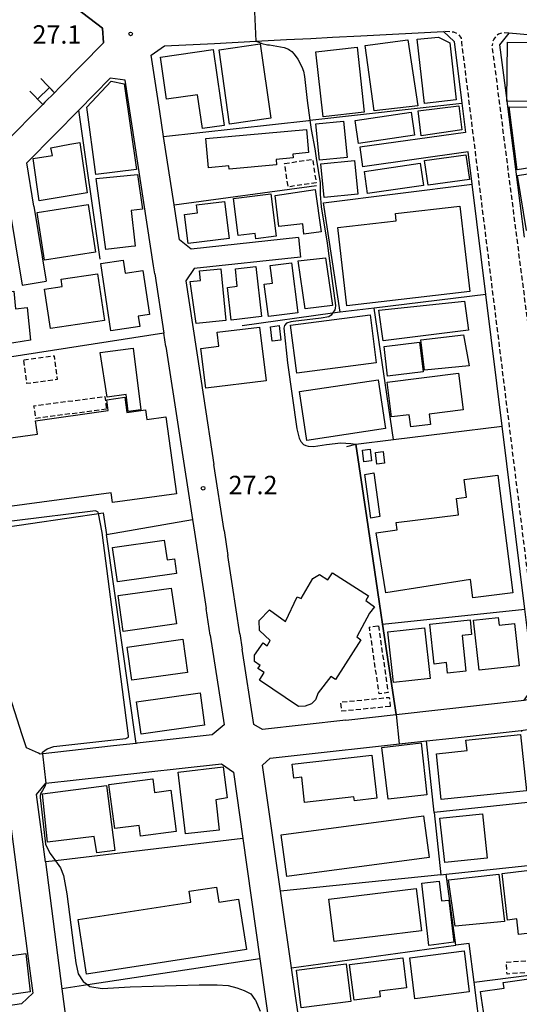
# Model space of a CAD drawing. Extents: x -14000 to -12000, y 97500 to 99000.
# Drawn here: x -13382 to -13280, y 98318 to 98518 of the extents above; entities that cross this region are included whole.
import ezdxf
from ezdxf.enums import TextEntityAlignment as Align

# ---------------------------------------------------------------- set-up
doc = ezdxf.new("R2010")
doc.units = 0
doc.linetypes.add('221300', pattern=[1.5, 1, -0.5])
doc.linetypes.add('300300', pattern=[1.5, 1, -0.5])
for name, color, linetype in [('2101000', 7, 'Continuous'), ('2101001', 7, 'Continuous'), ('2213000', 7, '221300'), ('3001000', 4, 'Continuous'), ('3002000', 5, 'Continuous'), ('3003000', 7, '300300'), ('6110000', 1, '611000'), ('6130000', 3, '613000'), ('6140000', 3, '614000'), ('7102000', 6, 'Continuous'), ('7102001', 8, 'Continuous'), ('7312000', 1, 'Continuous')]:
    doc.layers.add(name, color=color, linetype=linetype)
doc.styles.add('PlotAnnotation', font='MS Gothic.ttf')
doc.linetypes.add('611000', pattern='A,1,[3,dmdr.shx,S=0.2,R=0,X=0,Y=0],1', length=2)
doc.linetypes.add('613000', pattern='A,1,-0.75,[1,dmdr.shx,S=0.15,R=0,X=0,Y=0],-0.75,1', length=3.5)
doc.linetypes.add('614000', pattern='A,1.5,[2,dmdr.shx,S=0.3,R=0,X=0,Y=-0.3],1.5', length=3)

# ---------------------------------------------------------------- blocks, each defined once
blk = doc.blocks.new('731200')
at = {"layer": '7312000'}
blk.add_circle((0, 0), 0.15, dxfattribs=at)

msp = doc.modelspace()

# ---------------------------------------------------------------- linework, layer by layer
at = {"layer": '2101000', "flags": 128}
for points in [[(-13381.72, 98529.16), (-13364.96, 98516.31), (-13364.78, 98513.31), (-13373.72, 98504.23), (-13374.72, 98503.21), (-13376.64, 98501.26), (-13377.1, 98500.8), (-13384.83, 98492.94)], [(-13325.18, 98473.78), (-13346.95, 98471.46), (-13349.32, 98473.3), (-13350.43, 98480.46), (-13352.55, 98494.3), (-13353.33, 98499.4), (-13355.09, 98510.83), (-13352.37, 98512.71), (-13342.21, 98513.23), (-13333.8, 98513.66), (-13327.6, 98513.98), (-13322.68, 98514.23), (-13318.24, 98514.46), (-13312.49, 98514.76), (-13295.71, 98515.62), (-13293.51, 98513.57), (-13291.96, 98501.06), (-13291.22, 98495.14), (-13312.7, 98492.12)], [(-13261.77, 98513.49), (-13282.42, 98515.32), (-13284.32, 98512.93), (-13282.86, 98501.62), (-13282.85, 98501.51), (-13279.3, 98473.89)], [(-13354.33, 98466.39), (-13354.58, 98468.03), (-13360.38, 98505.73), (-13363.41, 98506.15), (-13369.78, 98499.68), (-13374.6, 98494.79)], [(-13315.56, 98375.79), (-13305.34, 98376.92), (-13279.36, 98379.81), (-13277.25, 98382.74), (-13277.52, 98384.76), (-13279.2, 98398.29), (-13283.82, 98435.47), (-13287.13, 98462.2), (-13289.92, 98484.62), (-13290.73, 98491.17), (-13312.14, 98488.16)], [(-13386.98, 98482.2), (-13384.12, 98481.29), (-13381.3, 98464.12)], [(-13378.87, 98480.14), (-13376.37, 98464.93)], [(-13324.75, 98469.81), (-13346.36, 98467.5), (-13348.05, 98465), (-13344.44, 98441.52), (-13342.32, 98427.71)], [(-13352.07, 98451.69), (-13352.49, 98454.37)], [(-13352.07, 98451.69), (-13346.67, 98416.55), (-13346.28, 98413.98), (-13343.89, 98398.46)], [(-13381.25, 98372.8), (-13385.29, 98385.29), (-13393.99, 98412.22), (-13394.41, 98413.52), (-13402.41, 98438.31)], [(-13340.25, 98414.27), (-13339.48, 98409.24)], [(-13343.06, 98393.04), (-13343.89, 98398.46)], [(-13337.04, 98393.33), (-13336.56, 98390.23)], [(-13343.06, 98393.04), (-13340.27, 98374.85), (-13342.66, 98372.78), (-13357.93, 98371.08), (-13358.12, 98371.06)], [(-13324.45, 98310.89), (-13326.55, 98325.47), (-13328.78, 98341.03), (-13332.46, 98366.62), (-13330.93, 98368.04), (-13299.16, 98371.58), (-13293.96, 98372.15)], [(-13364.15, 98364.35), (-13340.82, 98366.94), (-13338.33, 98365.24), (-13336.43, 98351.78), (-13332.98, 98327.33), (-13329.21, 98300.54), (-13327.53, 98288.6), (-13326.78, 98283.29)], [(-13386.02, 98317.5), (-13394.3, 98316.26), (-13396.92, 98317.77), (-13402.96, 98354.3), (-13403.55, 98357.9), (-13401.57, 98360.19), (-13386.71, 98361.84), (-13384.32, 98360.02), (-13381.86, 98341.22), (-13380.17, 98328.36)], [(-13376.56, 98346.98), (-13373.18, 98321.22), (-13369.75, 98295.05), (-13367.51, 98277.94)]]:
    msp.add_lwpolyline(points, dxfattribs=at)
at = {"layer": '2101001', "flags": 128}
for points in [[(-13378.87, 98480.14), (-13380.32, 98488.97), (-13374.6, 98494.79)], [(-13312.7, 98492.12), (-13312.14, 98488.16)], [(-13325.18, 98473.78), (-13324.75, 98469.81)], [(-13354.33, 98466.39), (-13352.49, 98454.37)], [(-13381.3, 98464.12), (-13376.37, 98464.93)], [(-13340.25, 98414.27), (-13342.32, 98427.71)], [(-13337.04, 98393.33), (-13338.53, 98403.07), (-13339.48, 98409.24)], [(-13315.56, 98375.79), (-13332.44, 98373.91), (-13334.21, 98374.93), (-13336.56, 98390.23)], [(-13293.96, 98372.15), (-13279.96, 98373.71), (-13278.68, 98373.85), (-13275.76, 98371.72), (-13274.2, 98359.51)], [(-13358.12, 98371.06), (-13362.71, 98370.55), (-13377.61, 98368.89), (-13377.96, 98369.05), (-13380.41, 98370.18), (-13381.25, 98372.8)], [(-13376.56, 98346.98), (-13378.35, 98360.65), (-13376.43, 98362.98), (-13364.15, 98364.35)], [(-13380.17, 98328.36), (-13379.12, 98320.37), (-13381.38, 98318.19), (-13386.02, 98317.5)]]:
    msp.add_lwpolyline(points, dxfattribs=at)
at = {"layer": '2213000', "flags": 128}
for points in [[(-13279.36, 98379.81), (-13276.37, 98380.49), (-13275.75, 98381.11), (-13275.65, 98381.73), (-13275.82, 98383.4), (-13276.04, 98384.95), (-13291.99, 98513.47), (-13292.03, 98514.27), (-13292.58, 98515.02), (-13293.6, 98515.48), (-13295.71, 98515.62)], [(-13282.42, 98515.32), (-13283.87, 98515.34), (-13284.54, 98515.09), (-13285.07, 98514.62), (-13285.48, 98514.07), (-13285.76, 98513.49), (-13285.83, 98512.8)], [(-13275.66, 98445.44), (-13276.46, 98445.35), (-13276.89, 98445.69), (-13277.29, 98446.53), (-13285.61, 98511.26), (-13285.83, 98512.8)]]:
    msp.add_lwpolyline(points, dxfattribs=at)
at = {"layer": '3001000', "flags": 128}
for points in [[(-13302.98, 98513.92), (-13300.95, 98500.52), (-13309.77, 98499.51), (-13311.62, 98512.77), (-13302.98, 98513.92)], [(-13299.54, 98501.03), (-13301.09, 98514.07), (-13296.75, 98514.51), (-13294.4, 98513.36), (-13293.14, 98501.73), (-13299.54, 98501.03)], [(-13282.72, 98513.45), (-13267.11, 98513.28), (-13267.24, 98501.35), (-13282.83, 98501.51), (-13282.72, 98513.45)], [(-13342.49, 98512.01), (-13340.24, 98496.57), (-13344.66, 98495.93), (-13345.66, 98502.77), (-13351.96, 98501.86), (-13353.21, 98510.45), (-13342.49, 98512.01)], [(-13320.16, 98498.33), (-13321.66, 98511.5), (-13313.22, 98512.48), (-13311.85, 98499.27), (-13320.16, 98498.33)], [(-13368.16, 98500.24), (-13363.18, 98505.56), (-13360.56, 98505.02), (-13358.06, 98487.62), (-13366.33, 98486.57), (-13368.16, 98500.24)], [(-13313.66, 98497.57), (-13302.26, 98499.24), (-13301.57, 98494.59), (-13312.98, 98492.92), (-13313.66, 98497.57)], [(-13292.01, 98495.68), (-13300.24, 98494.42), (-13300.86, 98499.53), (-13292.6, 98500.54), (-13292.01, 98495.68)], [(-13315.99, 98497.41), (-13315.29, 98490.02), (-13320.9, 98489.48), (-13321.61, 98496.87), (-13315.99, 98497.41)], [(-13368.06, 98482.86), (-13377.83, 98481.24), (-13379.02, 98489.86), (-13375.14, 98490.42), (-13375.43, 98492.02), (-13371.59, 98492.73), (-13369.58, 98493.1), (-13368.06, 98482.86)], [(-13313.77, 98489.43), (-13313.08, 98482.59), (-13319.92, 98481.9), (-13320.61, 98488.74), (-13313.77, 98489.43)], [(-13290.44, 98485.61), (-13298.85, 98484.41), (-13299.57, 98489.41), (-13291.16, 98490.61), (-13290.44, 98485.61)], [(-13299.79, 98484.38), (-13311.11, 98482.73), (-13311.76, 98487.22), (-13300.44, 98488.87), (-13299.79, 98484.38)], [(-13366.22, 98485.76), (-13357.88, 98486.59), (-13356.82, 98479.55), (-13359.14, 98479.3), (-13358.36, 98472.64), (-13358.29, 98472.07), (-13359.1, 98471.98), (-13364.3, 98471.37), (-13366.22, 98485.76)], [(-13321.74, 98483.56), (-13320.56, 98474.94), (-13324.08, 98474.47), (-13324.26, 98476.56), (-13329.17, 98476.02), (-13329.88, 98482.34), (-13321.74, 98483.56)], [(-13330.74, 98482.67), (-13329.67, 98474.06), (-13333.85, 98473.54), (-13333.98, 98474.64), (-13337.42, 98474.21), (-13338.35, 98481.72), (-13330.74, 98482.67)], [(-13366.35, 98470.8), (-13376.71, 98469.18), (-13378.23, 98478.85), (-13367.87, 98480.47), (-13366.35, 98470.8)], [(-13339.24, 98473.57), (-13347.53, 98472.55), (-13348.27, 98478.47), (-13345.66, 98478.79), (-13345.86, 98480.44), (-13340.17, 98481.14), (-13339.24, 98473.57)], [(-13363.23, 98454.84), (-13365.32, 98468.51), (-13360.76, 98469.21), (-13360.36, 98466.58), (-13356.78, 98467.12), (-13355.41, 98458.18), (-13357.7, 98457.83), (-13357.38, 98455.73), (-13363.23, 98454.84)], [(-13323.83, 98459.28), (-13325.19, 98469.05), (-13319.67, 98469.7), (-13318.24, 98459.96), (-13323.83, 98459.28)], [(-13345.95, 98456.34), (-13347.17, 98464.89), (-13345.05, 98465.1), (-13345.24, 98467.05), (-13340.92, 98467.47), (-13339.89, 98456.92), (-13345.95, 98456.34)], [(-13338.86, 98457.04), (-13339.6, 98463.66), (-13337.59, 98463.89), (-13337.98, 98467.42), (-13333.84, 98467.88), (-13332.7, 98457.73), (-13338.86, 98457.04)], [(-13331.27, 98457.73), (-13332.12, 98464.31), (-13330.42, 98464.53), (-13330.89, 98468.1), (-13326.58, 98468.66), (-13325.26, 98458.51), (-13331.27, 98457.73)], [(-13364.53, 98456.96), (-13375.53, 98455.29), (-13376.74, 98463.31), (-13373.15, 98463.85), (-13373.37, 98465.32), (-13365.96, 98466.44), (-13364.53, 98456.96)], [(-13391.36, 98461.94), (-13382.99, 98462.93), (-13382.61, 98459.33), (-13380.27, 98459.58), (-13379.56, 98452.96), (-13389.81, 98451.32), (-13391.36, 98461.94)], [(-13290.64, 98455.01), (-13307.98, 98452.79), (-13308.81, 98459.05), (-13291.47, 98460.87), (-13290.64, 98455.01)], [(-13326.78, 98456.01), (-13310.62, 98458.12), (-13309.35, 98448.35), (-13325.51, 98446.24), (-13326.78, 98456.01)], [(-13344.99, 98451.29), (-13341.3, 98451.74), (-13341.64, 98454.57), (-13333.06, 98455.61), (-13331.73, 98444.67), (-13344, 98443.18), (-13344.99, 98451.29)], [(-13329.11, 98455.9), (-13328.74, 98452.96), (-13330.47, 98452.73), (-13330.85, 98455.67), (-13329.11, 98455.9)], [(-13300.32, 98452.99), (-13291.62, 98454.02), (-13290.52, 98447.73), (-13299.57, 98446.84), (-13300.32, 98452.99)], [(-13358.73, 98451.35), (-13357.19, 98438.78), (-13359.75, 98438.45), (-13360.16, 98441.93), (-13364.03, 98441.37), (-13365.41, 98450.45), (-13358.73, 98451.35)], [(-13299.86, 98446.51), (-13307.09, 98445.66), (-13307.79, 98451.67), (-13300.56, 98452.52), (-13299.86, 98446.51)], [(-13307.16, 98444.39), (-13292.66, 98446.27), (-13291.69, 98438.79), (-13298.63, 98437.89), (-13298.37, 98435.84), (-13302.36, 98435.32), (-13302.68, 98437.81), (-13306.25, 98437.35), (-13307.16, 98444.39)], [(-13324.92, 98442.51), (-13308.99, 98444.9), (-13307.5, 98434.98), (-13323.44, 98432.59), (-13324.92, 98442.51)], [(-13310.62, 98430.81), (-13310.32, 98428.44), (-13311.89, 98428.24), (-13312.19, 98430.61), (-13310.62, 98430.81)], [(-13307.97, 98430.31), (-13307.67, 98427.94), (-13309.24, 98427.74), (-13309.54, 98430.11), (-13307.97, 98430.31)], [(-13309.88, 98426.01), (-13308.65, 98417.13), (-13310.48, 98416.78), (-13311.66, 98425.69), (-13309.88, 98426.01)], [(-13349.91, 98405.57), (-13361.94, 98403.86), (-13362.93, 98410.85), (-13352.41, 98412.34), (-13351.85, 98408.36), (-13350.34, 98408.57), (-13349.91, 98405.57)], [(-13349.96, 98395.33), (-13360.76, 98393.8), (-13361.79, 98401.07), (-13350.99, 98402.6), (-13349.96, 98395.33)], [(-13297.59, 98387.18), (-13298.48, 98395.26), (-13290.32, 98396.17), (-13289.99, 98393.17), (-13291.95, 98392.95), (-13291.15, 98385.76), (-13294.89, 98385.35), (-13295.12, 98387.46), (-13297.59, 98387.18)], [(-13288.49, 98385.94), (-13289.62, 98396.09), (-13284.58, 98396.65), (-13284.41, 98395.09), (-13281.3, 98395.44), (-13280.35, 98386.84), (-13288.49, 98385.94)], [(-13305.88, 98383.4), (-13307.03, 98393.73), (-13299.59, 98394.56), (-13298.44, 98384.22), (-13305.88, 98383.4)], [(-13347.68, 98385.47), (-13358.98, 98383.87), (-13359.93, 98390.62), (-13348.64, 98392.22), (-13347.68, 98385.47)], [(-13344.21, 98374.73), (-13357.08, 98372.91), (-13358.02, 98379.52), (-13345.15, 98381.34), (-13344.21, 98374.73)], [(-13300.26, 98371.19), (-13299.07, 98360.63), (-13306.96, 98359.72), (-13308.23, 98370.24), (-13300.26, 98371.19)], [(-13278.87, 98361.43), (-13296.2, 98359.65), (-13297.15, 98368.96), (-13290.92, 98369.61), (-13291.14, 98371.72), (-13280.05, 98372.86), (-13278.87, 98361.43)], [(-13340.42, 98366.32), (-13339.64, 98360.02), (-13341.96, 98359.62), (-13341.25, 98353.46), (-13348.13, 98352.67), (-13349.57, 98365.23), (-13340.42, 98366.32)], [(-13363.65, 98362.72), (-13354.75, 98363.88), (-13354.39, 98361.12), (-13351.07, 98361.55), (-13349.98, 98353.18), (-13357.23, 98352.23), (-13357.52, 98354.41), (-13362.47, 98353.76), (-13363.65, 98362.72)], [(-13362.45, 98349.31), (-13366.13, 98348.84), (-13366.66, 98352.15), (-13376.11, 98351.03), (-13377.13, 98360.81), (-13364.17, 98362.5), (-13362.45, 98349.31)], [(-13296.42, 98355.86), (-13287.82, 98356.78), (-13286.86, 98347.76), (-13295.46, 98346.84), (-13296.42, 98355.86)], [(-13283.3, 98334.89), (-13293.34, 98333.92), (-13294.66, 98343.35), (-13284.46, 98344.52), (-13283.3, 98334.89)], [(-13318.99, 98339.4), (-13301.25, 98341.57), (-13300.2, 98333.02), (-13317.94, 98330.85), (-13318.99, 98339.4)], [(-13298.69, 98330), (-13300.13, 98342.66), (-13296.6, 98343.07), (-13296.14, 98339.06), (-13294.64, 98339.23), (-13293.58, 98330.69), (-13298.69, 98330)], [(-13379.61, 98320.61), (-13387.28, 98319.53), (-13388.36, 98327.32), (-13380.53, 98328.41), (-13379.61, 98320.61)], [(-13313.88, 98318.94), (-13314.77, 98326.13), (-13303.95, 98327.48), (-13303.19, 98321.44), (-13308.71, 98320.75), (-13308.56, 98319.6), (-13313.88, 98318.94)], [(-13302.57, 98327.54), (-13291.53, 98328.92), (-13290.48, 98320.58), (-13301.53, 98319.2), (-13302.57, 98327.54)], [(-13325.57, 98325.02), (-13315.5, 98326.28), (-13314.54, 98318.63), (-13324.61, 98317.38), (-13325.57, 98325.02)], [(-13271.18, 98313.28), (-13275.94, 98312.6), (-13275.68, 98310.76), (-13282.77, 98309.74), (-13283.05, 98311.72), (-13286.8, 98311.18), (-13288.17, 98320.68), (-13283.41, 98321.36), (-13283.57, 98322.49), (-13272.73, 98324.05), (-13271.18, 98313.28)]]:
    msp.add_lwpolyline(points, close=True, dxfattribs=at)
at = {"layer": '3002000', "flags": 128}
for points in [[(-13332.96, 98513.13), (-13330.8, 98498.03), (-13339.14, 98496.84), (-13341.29, 98511.94), (-13332.96, 98513.13)], [(-13280.75, 98487.51), (-13282.38, 98500.36), (-13274.21, 98500.23), (-13272.61, 98488.8), (-13280.75, 98487.51)], [(-13343.97, 98493.9), (-13323.54, 98495.76), (-13323.11, 98491.03), (-13326.32, 98490.74), (-13326.25, 98489.98), (-13329.68, 98489.66), (-13329.59, 98488.58), (-13339.26, 98487.7), (-13339.32, 98488.33), (-13343.43, 98487.95), (-13343.97, 98493.9)], [(-13273.55, 98487.51), (-13271.77, 98476.33), (-13278.88, 98475.2), (-13280.66, 98486.38), (-13273.55, 98487.51)], [(-13315.33, 98459.93), (-13317.2, 98475.81), (-13305.29, 98477.21), (-13305.45, 98478.65), (-13292.36, 98480.17), (-13290.35, 98462.83), (-13315.33, 98459.93)], [(-13363.82, 98438.67), (-13364.05, 98440.86), (-13360.42, 98441.35), (-13360.01, 98438.28), (-13356.24, 98438.79), (-13355.98, 98436.83), (-13352.07, 98437.36), (-13349.96, 98421.71), (-13362.94, 98419.96), (-13363.21, 98421.95), (-13394.96, 98417.68), (-13396.47, 98428.86), (-13392.8, 98429.36), (-13393.13, 98431.84), (-13378.16, 98433.86), (-13378.53, 98436.58), (-13363.82, 98438.67)], [(-13309.37, 98413.84), (-13305.1, 98414.41), (-13305.29, 98415.89), (-13292.65, 98417.51), (-13293.07, 98420.79), (-13291.06, 98421.05), (-13291.52, 98424.65), (-13284.67, 98425.53), (-13281.61, 98401.67), (-13289.75, 98400.63), (-13290.23, 98404.35), (-13307.41, 98401.67), (-13309.37, 98413.84)], [(-13325.18, 98378.58), (-13333.04, 98383.93), (-13332.1, 98385.49), (-13333.44, 98386.3), (-13332.97, 98386.91), (-13334.06, 98387.68), (-13334.07, 98388.98), (-13332.36, 98391.5), (-13331.53, 98390.9), (-13330.93, 98391.94), (-13333.07, 98394), (-13333.17, 98395.99), (-13331.07, 98398.17), (-13327.77, 98395.82), (-13325.43, 98400.85), (-13324.6, 98400.47), (-13322.26, 98404.55), (-13320.88, 98405.35), (-13319.19, 98404.31), (-13318.25, 98405.7), (-13310.95, 98401.04), (-13311.51, 98400.09), (-13309.73, 98398.8), (-13310.76, 98397.5), (-13313.31, 98392.72), (-13312.49, 98392.12), (-13317.61, 98384.04), (-13318.57, 98384.68), (-13321.18, 98381.33), (-13321.69, 98379.9), (-13322.54, 98379.07), (-13323.79, 98378.59), (-13325.18, 98378.58)], [(-13309.25, 98359.95), (-13313.81, 98359.43), (-13313.9, 98360.22), (-13323.92, 98359.07), (-13324.51, 98364.17), (-13326.08, 98363.99), (-13326.41, 98366.85), (-13310.26, 98368.7), (-13309.25, 98359.95)], [(-13298.65, 98347.92), (-13327.51, 98344.03), (-13328.65, 98352.47), (-13299.79, 98356.37), (-13298.65, 98347.92)], [(-13274.31, 98345.78), (-13272.85, 98333.14), (-13280.46, 98332.26), (-13280.83, 98335.41), (-13282.71, 98335.19), (-13283.81, 98344.67), (-13274.31, 98345.78)], [(-13369.91, 98335.27), (-13347.03, 98338.81), (-13347.38, 98341.03), (-13341.81, 98341.89), (-13341.34, 98338.8), (-13337.31, 98339.42), (-13335.73, 98329.21), (-13368.2, 98324.2), (-13369.91, 98335.27)]]:
    msp.add_lwpolyline(points, close=True, dxfattribs=at)
at = {"layer": '3003000', "flags": 128}
for points in [[(-13327.97, 98488.84), (-13322.29, 98489.7), (-13321.57, 98484.93), (-13327.25, 98484.07), (-13327.97, 98488.84)], [(-13380.95, 98448.97), (-13374.79, 98449.8), (-13374.14, 98444.97), (-13380.3, 98444.14), (-13380.95, 98448.97)], [(-13364.15, 98438.91), (-13378.52, 98437.07), (-13378.87, 98439.6), (-13364.46, 98441.54), (-13364.15, 98438.91)], [(-13308.94, 98394.96), (-13306.95, 98381.39), (-13308.77, 98381.12), (-13310.75, 98394.69), (-13308.94, 98394.96)], [(-13306.54, 98378.55), (-13316.37, 98377.6), (-13316.55, 98379.46), (-13306.72, 98380.41), (-13306.54, 98378.55)], [(-13282.97, 98326.64), (-13277.15, 98327.06), (-13276.98, 98324.64), (-13282.79, 98324.22), (-13282.97, 98326.64)]]:
    msp.add_lwpolyline(points, close=True, dxfattribs=at)
at = {"layer": '6110000', "flags": 128}
for points in [[(-13374.72, 98503.21), (-13373.72, 98504.23), (-13364.78, 98513.31), (-13364.96, 98516.31), (-13381.72, 98529.16)], [(-13377.49, 98506.1), (-13374.72, 98503.21)], [(-13377.1, 98500.8), (-13379.68, 98503.5)], [(-13384.83, 98492.94), (-13377.1, 98500.8)], [(-13352.55, 98494.3), (-13323.05, 98497.59)], [(-13315.56, 98375.79), (-13305.34, 98376.92), (-13308.07, 98395.3), (-13308.41, 98397.57), (-13311.27, 98416.84), (-13313.49, 98431.8)], [(-13293.48, 98293.79), (-13285.77, 98294.75), (-13287.19, 98305.11), (-13287.78, 98309.43), (-13288.04, 98311.33), (-13289.5, 98322.56), (-13290.53, 98330.43), (-13293.19, 98330.06), (-13295.15, 98344.51)]]:
    msp.add_lwpolyline(points, dxfattribs=at)
at = {"layer": '6130000', "flags": 128}
for points in [[(-13365.44, 98469.39), (-13369.78, 98499.68)], [(-13323.05, 98497.59), (-13322.86, 98497.61), (-13291.96, 98501.06)], [(-13378.87, 98480.14), (-13380.32, 98488.97), (-13374.6, 98494.79)], [(-13350.43, 98480.46), (-13321.51, 98484.37)], [(-13354.33, 98466.39), (-13352.49, 98454.37), (-13403.85, 98446.36), (-13404.96, 98446.18)], [(-13305.84, 98432.75), (-13309.8, 98459.48)], [(-13316.72, 98458.65), (-13318.24, 98458.44), (-13336.59, 98455.85)], [(-13315.36, 98431.35), (-13313.49, 98431.8), (-13305.84, 98432.75), (-13283.82, 98435.47)], [(-13394.41, 98413.52), (-13364.79, 98417.88), (-13364.12, 98413.47)], [(-13358.12, 98371.06), (-13364.12, 98413.47), (-13346.67, 98416.55)], [(-13308.07, 98395.3), (-13279.2, 98398.29)], [(-13315.56, 98375.79), (-13332.44, 98373.91), (-13334.21, 98374.93), (-13336.56, 98390.23)], [(-13293.96, 98372.15), (-13279.96, 98373.71), (-13278.68, 98373.85), (-13275.76, 98371.72), (-13274.2, 98359.51), (-13275.4, 98359.39), (-13297.59, 98357.05), (-13296.22, 98344.4), (-13295.15, 98344.51), (-13273.53, 98346.82), (-13272.63, 98346.91)], [(-13358.12, 98371.06), (-13362.71, 98370.55), (-13377.61, 98368.89), (-13377.96, 98369.05), (-13380.41, 98370.18), (-13381.25, 98372.8)], [(-13297.59, 98357.05), (-13299.16, 98371.58)], [(-13336.43, 98351.78), (-13374.51, 98347.23), (-13376.56, 98346.98), (-13378.35, 98360.65), (-13376.43, 98362.98), (-13364.15, 98364.35)], [(-13296.22, 98344.4), (-13328.78, 98341.03)], [(-13326.55, 98325.47), (-13293.19, 98330.06)], [(-13380.17, 98328.36), (-13379.12, 98320.37), (-13381.38, 98318.19), (-13386.02, 98317.5)], [(-13332.98, 98327.33), (-13367.96, 98322.01), (-13373.18, 98321.22)], [(-13289.5, 98322.56), (-13270.86, 98324.95), (-13269.9, 98325.07), (-13269.18, 98319.24)]]:
    msp.add_lwpolyline(points, dxfattribs=at)
at = {"layer": '6140000', "flags": 128}
for points in [[(-13316.72, 98458.65), (-13320.05, 98480.83), (-13289.92, 98484.62)], [(-13287.13, 98462.2), (-13309.8, 98459.48), (-13316.72, 98458.65)]]:
    msp.add_lwpolyline(points, dxfattribs=at)
at = {"layer": '7102000', "flags": 128}
for points in [[(-13333.8, 98513.66), (-13333.24, 98513.45), (-13332.63, 98513.21), (-13331.43, 98512.96), (-13331.01, 98512.93), (-13328.08, 98512.39), (-13327.2, 98512.06), (-13326.89, 98511.84), (-13326.53, 98511.54), (-13326.02, 98511.03), (-13325.29, 98510.04), (-13324.47, 98508.45), (-13324.13, 98507.55), (-13323.96, 98506.48), (-13323.42, 98501.59), (-13322.86, 98497.61), (-13322.59, 98495.72), (-13321.87, 98491.8), (-13321.54, 98489.94), (-13320.78, 98484.87), (-13320.72, 98482.57), (-13320.56, 98480.06), (-13319.31, 98472.65), (-13318.38, 98465.44), (-13317.64, 98459.99), (-13317.68, 98459.46), (-13317.75, 98459.08), (-13318.24, 98458.44), (-13318.55, 98458.03), (-13319, 98457.68), (-13320.54, 98457.4), (-13326.21, 98456.74), (-13326.69, 98456.64), (-13327.57, 98456.4), (-13328, 98455.96), (-13328.15, 98455.38), (-13327.37, 98448.36), (-13325.49, 98434.93), (-13325.04, 98433.03), (-13324.71, 98432.36), (-13324.15, 98431.75), (-13323.65, 98431.53), (-13323.21, 98431.41), (-13322.1, 98431.35), (-13319.48, 98431.74), (-13316.55, 98432.09), (-13315.57, 98432.06), (-13314.55, 98431.97), (-13314.05, 98431.92), (-13313.74, 98431.86), (-13313.49, 98431.8)], [(-13378.16, 98501.91), (-13375.72, 98504.25)], [(-13377.12, 98368.94), (-13377.16, 98369.27), (-13376.19, 98369.93), (-13374.83, 98370.43), (-13360.21, 98372.04), (-13359.68, 98372.34), (-13359.66, 98372.63), (-13364.99, 98413.88), (-13365.78, 98417.73), (-13365.84, 98418.01), (-13366.4, 98418.27), (-13393.88, 98414.91), (-13394.24, 98415.22), (-13400.75, 98435.2), (-13404.36, 98446.28), (-13407.73, 98456.6), (-13408.27, 98458.55), (-13408.4, 98458.77), (-13408.5, 98458.92)], [(-13376.43, 98362.98), (-13376.63, 98362.45), (-13377.17, 98361.51), (-13377.5, 98360.92), (-13377.61, 98360.48), (-13377.61, 98360.05), (-13376.51, 98350.62), (-13375.65, 98348.76), (-13375.37, 98348.44), (-13374.51, 98347.23), (-13373.5, 98345.81), (-13372.87, 98344.25), (-13372.22, 98340.5), (-13370.87, 98330), (-13370.4, 98326.48), (-13369.92, 98324.23), (-13368.87, 98322.7), (-13367.96, 98322.01), (-13367.5, 98321.66), (-13365.01, 98321.26), (-13359.31, 98321.59), (-13345.34, 98322.04), (-13341.67, 98322.04), (-13339.46, 98321.88), (-13337.67, 98321.39), (-13336.2, 98320.9), (-13334.81, 98320.17), (-13333.99, 98319.03), (-13333.91, 98318.91), (-13332.95, 98316.69)]]:
    msp.add_lwpolyline(points, dxfattribs=at)
at = {"layer": '7102001', "flags": 128}
for points in [[(-13375.72, 98504.25), (-13375.33, 98503.85), (-13374.72, 98503.21), (-13373.72, 98504.23), (-13364.78, 98513.31), (-13364.96, 98516.31), (-13381.72, 98529.16), (-13383.61, 98530.6), (-13401.53, 98544.34), (-13406.5, 98548.15), (-13407.03, 98548.55), (-13408.93, 98550.01), (-13409.43, 98550.39), (-13414.3, 98554.13), (-13419.06, 98557.77), (-13423.81, 98561.42), (-13428.56, 98565.05), (-13429.57, 98565.83), (-13430.73, 98564.08)], [(-13324.26, 98535.49), (-13325.55, 98520.09), (-13334.11, 98519.65), (-13333.8, 98513.66)], [(-13384.83, 98492.94), (-13377.1, 98500.8), (-13378.16, 98501.91)], [(-13313.49, 98431.8), (-13311.27, 98416.84), (-13308.41, 98397.57), (-13308.07, 98395.3), (-13305.34, 98376.92), (-13304.68, 98370.97), (-13299.16, 98371.58), (-13293.96, 98372.15), (-13279.96, 98373.71), (-13279.84, 98373.49)], [(-13377.12, 98368.94), (-13376.43, 98362.98)]]:
    msp.add_lwpolyline(points, dxfattribs=at)

# ---------------------------------------------------------------- block references
at = {"layer": '7312000', "xscale": 2.5, "yscale": 2.5, "zscale": 2.5}
for p in [(-13359.24, 98515.14, 27.1), (-13344.52, 98422.89, 27.2)]:
    msp.add_blockref('731200', p, dxfattribs=at)

# ---------------------------------------------------------------- texts
at = {"layer": '7312000', "style": 'PlotAnnotation'}
for s, p in [('27.1', (-13374.21, 98514.54)), ('27.2', (-13334.39, 98423.04))]:
    msp.add_text(s, height=3.75, dxfattribs=at).set_placement(p, align=Align.MIDDLE)

doc.saveas('drawing.dxf')
